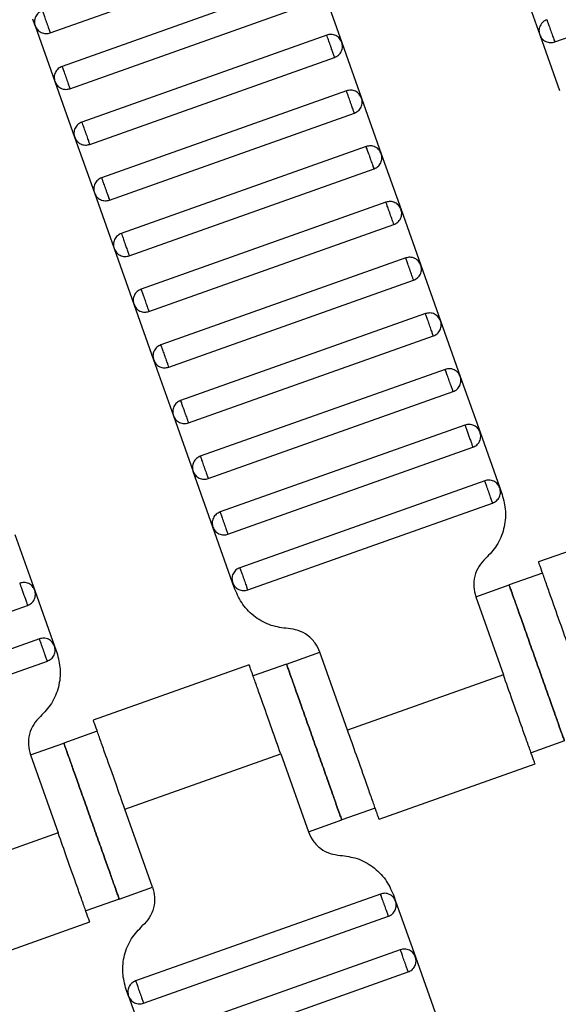
# Model space of a CAD drawing. Units: millimetres. Extents: x 5 to 415, y 5 to 292.
# Drawn here: x 99 to 101, y 154 to 157 of the extents above; entities that cross this region are included whole.
import ezdxf

# ---------------------------------------------------------------- set-up
doc = ezdxf.new("R2010")
doc.units = ezdxf.units.MM
doc.linetypes.add('CENTERX2', pattern=[20.32, 12.7, -2.54, 2.54, -2.54])
doc.layers.add('1', color=7, linetype='Continuous', lineweight=25)

msp = doc.modelspace()

# ---------------------------------------------------------------- linework, layer by layer
at = {"color": 7, "linetype": 'Continuous', "lineweight": 25}
for p, q in [((98.8266, 157.1288), (99.656, 157.423)), ((100.5352, 157.0983), (101.3645, 157.3926)), ((99.6961, 157.31), (98.8668, 157.0157)), ((100.4172, 157.3112), (100.4841, 157.1227)), ((99.7472, 157.2856), (99.8141, 157.0971)), ((98.8935, 156.9403), (99.7229, 157.2346)), ((98.7756, 157.1531), (98.7678, 157.1751)), ((98.7756, 157.1531), (98.8425, 156.9646)), ((99.763, 157.1215), (98.9337, 156.8272)), ((100.4841, 157.1227), (100.551, 156.9342)), ((99.8141, 157.0971), (99.8809, 156.9087)), ((98.9604, 156.7518), (99.7897, 157.0461)), ((98.8425, 156.9646), (98.9093, 156.7761)), ((99.8299, 156.933), (99.0005, 156.6387)), ((99.8809, 156.9087), (99.9478, 156.7202)), ((99.0273, 156.5633), (99.8566, 156.8576)), ((98.9093, 156.7761), (98.9762, 156.5876)), ((99.8967, 156.7445), (99.0674, 156.4502)), ((99.9478, 156.7202), (100.0147, 156.5317)), ((99.0942, 156.3748), (99.9235, 156.6691)), ((98.9762, 156.5876), (99.0431, 156.3992)), ((99.9636, 156.556), (99.1343, 156.2617)), ((100.0147, 156.5317), (100.0816, 156.3432)), ((99.161, 156.1863), (99.9904, 156.4806)), ((99.0431, 156.3992), (99.11, 156.2107)), ((100.0305, 156.3675), (99.2012, 156.0733)), ((100.0816, 156.3432), (100.1485, 156.1547)), ((99.2279, 155.9979), (100.0573, 156.2921)), ((99.11, 156.2107), (99.1768, 156.0222)), ((100.0974, 156.179), (99.268, 155.8848)), ((100.1485, 156.1547), (100.2153, 155.9662)), ((99.2948, 155.8094), (100.1241, 156.1036)), ((99.1768, 156.0222), (99.2437, 155.8337)), ((100.1643, 155.9905), (99.3349, 155.6963)), ((100.2153, 155.9662), (100.2822, 155.7777)), ((99.3617, 155.6209), (100.191, 155.9152)), ((99.2437, 155.8337), (99.3106, 155.6452)), ((100.2311, 155.8021), (99.4018, 155.5078)), ((100.2822, 155.7777), (100.3491, 155.5893)), ((99.4286, 155.4324), (100.2579, 155.7267)), ((99.3775, 155.4567), (99.3106, 155.6452)), ((100.298, 155.6136), (99.4687, 155.3193)), ((100.3491, 155.5893), (100.3569, 155.5672)), ((99.4954, 155.2439), (100.3248, 155.5382)), ((101.0084, 155.5261), (100.4802, 155.3387)), ((99.4444, 155.2682), (99.3775, 155.4567)), ((98.7074, 155.4312), (98.7743, 155.2427)), ((100.4938, 155.301), (100.3807, 155.2609)), ((99.4522, 155.2462), (99.4444, 155.2682)), ((98.7743, 155.2427), (98.8412, 155.0542)), ((100.2676, 155.2208), (100.3807, 155.2609)), ((100.2676, 155.2208), (100.3612, 154.9569)), ((97.9207, 154.8974), (98.75, 155.1916)), ((98.7901, 155.0785), (97.9608, 154.7843)), ((98.8412, 155.0542), (98.849, 155.0322)), ((97.9875, 154.7089), (98.8169, 155.0031)), ((99.6268, 154.9934), (99.7399, 155.0335)), ((99.8335, 154.7697), (99.7399, 155.0335)), ((99.5005, 154.991), (98.9723, 154.8036)), ((99.6268, 154.9934), (99.5137, 154.9533)), ((100.3612, 154.9569), (99.8335, 154.7697)), ((98.9859, 154.766), (98.8728, 154.7259)), ((98.7597, 154.6858), (98.8728, 154.7259)), ((100.568, 154.7332), (100.4549, 154.693)), ((98.7597, 154.6858), (98.8534, 154.4219)), ((99.0795, 154.5021), (99.6073, 154.6894)), ((99.6073, 154.6894), (99.7009, 154.4255)), ((99.9403, 154.468), (100.4684, 154.6554)), ((99.1732, 154.2383), (99.0795, 154.5021)), ((99.9271, 154.5058), (99.814, 154.4656)), ((99.7009, 154.4255), (99.814, 154.4656)), ((98.8534, 154.4219), (98.3256, 154.2346)), ((99.0601, 154.1981), (99.1732, 154.2383)), ((99.9453, 154.2151), (99.116, 153.9209)), ((99.9886, 154.2128), (99.9964, 154.1908)), ((99.0601, 154.1981), (98.947, 154.158)), ((99.9964, 154.1908), (100.0633, 154.0023)), ((99.1428, 153.8455), (99.9721, 154.1397)), ((98.4324, 153.933), (98.9605, 154.1204)), ((100.0122, 154.0267), (99.1829, 153.7324)), ((100.0633, 154.0023), (100.1302, 153.8138)), ((99.2096, 153.657), (100.039, 153.9513)), ((99.0917, 153.8698), (99.0839, 153.8918)), ((99.0917, 153.8698), (99.1586, 153.6813))]:
    msp.add_line(p, q, dxfattribs=at)
for points, knots in [([(98.782, 151.3982), (98.5324, 151.658), (98.0314, 152.1795), (97.3202, 153.004), (96.638, 153.8614), (95.9904, 154.7528), (95.3824, 155.6698), (94.8158, 156.61), (94.2914, 157.5703), (93.8078, 158.554), (93.3636, 159.5645), (92.9611, 160.5995), (92.6024, 161.6563), (92.2906, 162.7257), (92.0263, 163.8046), (91.8111, 164.8834), (91.6437, 165.9588), (91.5241, 167.0279), (91.4467, 168.0943), (91.4326, 168.8044), (91.4256, 169.1582)], [0, 0, 0, 0, 0.054844, 0.110092, 0.165697, 0.221612, 0.277787, 0.333162, 0.38869, 0.444319, 0.5, 0.556693, 0.613331, 0.669862, 0.726233, 0.782391, 0.837289, 0.891887, 0.946139, 1, 1, 1, 1]), ([(98.7999, 157.2042), (98.7953, 157.202), (98.7883, 157.1986), (98.7812, 157.1908), (98.7769, 157.1838), (98.7742, 157.176), (98.7726, 157.1656), (98.7744, 157.158), (98.7756, 157.1531)], [0, 0, 0, 0, 0.239457, 0.368361, 0.5, 0.631639, 0.760543, 1, 1, 1, 1]), ([(98.7999, 157.2042), (98.8, 157.2039), (98.8002, 157.2032), (98.802, 157.1981), (98.8045, 157.1913), (98.807, 157.1842), (98.81, 157.1758), (98.8133, 157.1665), (98.8166, 157.1572), (98.8196, 157.1487), (98.8221, 157.1417), (98.8245, 157.1348), (98.8263, 157.1297), (98.8265, 157.1291), (98.8266, 157.1288)], [0, 0, 0, 0, 0.0903184, 0.2045632, 0.2714199, 0.3439362, 0.4207855, 0.5, 0.5792145, 0.6560638, 0.7285801, 0.7954368, 0.9096816, 1, 1, 1, 1]), ([(100.5084, 157.1737), (100.5039, 157.1716), (100.4968, 157.1682), (100.4897, 157.1604), (100.4854, 157.1534), (100.4827, 157.1456), (100.4811, 157.1352), (100.4829, 157.1276), (100.4841, 157.1227)], [0, 0, 0, 0, 0.239457, 0.368361, 0.5, 0.631639, 0.760543, 1, 1, 1, 1]), ([(100.5084, 157.1737), (100.5085, 157.1734), (100.5088, 157.1728), (100.5106, 157.1677), (100.513, 157.1609), (100.5155, 157.1538), (100.5185, 157.1453), (100.5218, 157.136), (100.5251, 157.1268), (100.5281, 157.1183), (100.5306, 157.1112), (100.533, 157.1044), (100.5348, 157.0993), (100.5351, 157.0986), (100.5352, 157.0983)], [0, 0, 0, 0, 0.090318, 0.204563, 0.27142, 0.343936, 0.420786, 0.5, 0.579214, 0.656064, 0.72858, 0.795437, 0.909682, 1, 1, 1, 1]), ([(98.7756, 157.1531), (98.7778, 157.1485), (98.7811, 157.1415), (98.7889, 157.1344), (98.7959, 157.1301), (98.8037, 157.1274), (98.8142, 157.1258), (98.8217, 157.1276), (98.8266, 157.1288)], [0, 0, 0, 0, 0.239457, 0.368361, 0.5, 0.631639, 0.760543, 1, 1, 1, 1]), ([(99.8141, 157.0971), (99.8119, 157.1017), (99.8085, 157.1087), (99.8007, 157.1158), (99.7937, 157.1202), (99.7859, 157.1229), (99.7755, 157.1245), (99.7679, 157.1226), (99.763, 157.1215)], [0, 0, 0, 0, 0.239457, 0.368361, 0.5, 0.631639, 0.760543, 1, 1, 1, 1]), ([(99.7897, 157.0461), (99.7896, 157.0464), (99.7894, 157.047), (99.7876, 157.0521), (99.7852, 157.0589), (99.7827, 157.066), (99.7797, 157.0745), (99.7764, 157.0838), (99.7731, 157.0931), (99.7701, 157.1015), (99.7676, 157.1086), (99.7651, 157.1154), (99.7633, 157.1205), (99.7631, 157.1212), (99.763, 157.1215)], [0, 0, 0, 0, 0.090318, 0.204563, 0.27142, 0.343936, 0.420786, 0.5, 0.579214, 0.656064, 0.72858, 0.795437, 0.909682, 1, 1, 1, 1]), ([(100.4841, 157.1227), (100.4863, 157.1181), (100.4897, 157.1111), (100.4975, 157.104), (100.5045, 157.0997), (100.5122, 157.0969), (100.5227, 157.0954), (100.5303, 157.0972), (100.5352, 157.0983)], [0, 0, 0, 0, 0.2394568, 0.3683607, 0.5, 0.6316393, 0.7605432, 1, 1, 1, 1]), ([(99.7897, 157.0461), (99.7943, 157.0483), (99.8013, 157.0516), (99.8084, 157.0594), (99.8127, 157.0664), (99.8155, 157.0742), (99.8171, 157.0847), (99.8152, 157.0922), (99.8141, 157.0971)], [0, 0, 0, 0, 0.239457, 0.368361, 0.5, 0.631639, 0.760543, 1, 1, 1, 1]), ([(98.8668, 157.0157), (98.8622, 157.0135), (98.8552, 157.0101), (98.8481, 157.0023), (98.8438, 156.9953), (98.841, 156.9875), (98.8395, 156.9771), (98.8413, 156.9695), (98.8425, 156.9646)], [0, 0, 0, 0, 0.239457, 0.368361, 0.5, 0.631639, 0.760543, 1, 1, 1, 1]), ([(98.8668, 157.0157), (98.8669, 157.0154), (98.8671, 157.0147), (98.8689, 157.0096), (98.8713, 157.0028), (98.8738, 156.9957), (98.8769, 156.9873), (98.8801, 156.978), (98.8834, 156.9687), (98.8864, 156.9602), (98.889, 156.9532), (98.8914, 156.9464), (98.8932, 156.9413), (98.8934, 156.9406), (98.8935, 156.9403)], [0, 0, 0, 0, 0.090318, 0.204563, 0.27142, 0.343936, 0.420786, 0.5, 0.579214, 0.656064, 0.72858, 0.795437, 0.909682, 1, 1, 1, 1]), ([(98.8425, 156.9646), (98.8446, 156.96), (98.848, 156.953), (98.8558, 156.9459), (98.8628, 156.9416), (98.8706, 156.9389), (98.881, 156.9373), (98.8886, 156.9391), (98.8935, 156.9403)], [0, 0, 0, 0, 0.2394568, 0.3683607, 0.5, 0.6316393, 0.7605432, 1, 1, 1, 1]), ([(99.8809, 156.9087), (99.8788, 156.9132), (99.8754, 156.9202), (99.8676, 156.9274), (99.8606, 156.9317), (99.8528, 156.9344), (99.8424, 156.936), (99.8348, 156.9342), (99.8299, 156.933)], [0, 0, 0, 0, 0.239457, 0.368361, 0.5, 0.631639, 0.760543, 1, 1, 1, 1]), ([(99.8566, 156.8576), (99.8565, 156.8579), (99.8563, 156.8586), (99.8545, 156.8637), (99.8521, 156.8705), (99.8495, 156.8775), (99.8465, 156.886), (99.8432, 156.8953), (99.84, 156.9046), (99.8369, 156.913), (99.8344, 156.9201), (99.832, 156.9269), (99.8302, 156.932), (99.83, 156.9327), (99.8299, 156.933)], [0, 0, 0, 0, 0.090318, 0.204563, 0.27142, 0.343936, 0.420786, 0.5, 0.579214, 0.656064, 0.72858, 0.795437, 0.909682, 1, 1, 1, 1]), ([(99.8566, 156.8576), (99.8612, 156.8598), (99.8682, 156.8631), (99.8753, 156.8709), (99.8796, 156.878), (99.8823, 156.8857), (99.8839, 156.8962), (99.8821, 156.9037), (99.8809, 156.9087)], [0, 0, 0, 0, 0.239457, 0.368361, 0.5, 0.631639, 0.760543, 1, 1, 1, 1]), ([(98.9337, 156.8272), (98.9291, 156.825), (98.9221, 156.8217), (98.915, 156.8138), (98.9106, 156.8068), (98.9079, 156.7991), (98.9063, 156.7886), (98.9081, 156.781), (98.9093, 156.7761)], [0, 0, 0, 0, 0.239457, 0.368361, 0.5, 0.631639, 0.760543, 1, 1, 1, 1]), ([(98.9337, 156.8272), (98.9338, 156.8269), (98.934, 156.8262), (98.9358, 156.8211), (98.9382, 156.8143), (98.9407, 156.8073), (98.9437, 156.7988), (98.947, 156.7895), (98.9503, 156.7802), (98.9533, 156.7718), (98.9558, 156.7647), (98.9582, 156.7579), (98.9601, 156.7528), (98.9603, 156.7521), (98.9604, 156.7518)], [0, 0, 0, 0, 0.090318, 0.204563, 0.27142, 0.343936, 0.420786, 0.5, 0.579214, 0.656064, 0.72858, 0.795437, 0.909682, 1, 1, 1, 1]), ([(98.9093, 156.7761), (98.9115, 156.7716), (98.9149, 156.7645), (98.9227, 156.7574), (98.9297, 156.7531), (98.9375, 156.7504), (98.9479, 156.7488), (98.9555, 156.7506), (98.9604, 156.7518)], [0, 0, 0, 0, 0.239457, 0.368361, 0.5, 0.631639, 0.760543, 1, 1, 1, 1]), ([(99.9478, 156.7202), (99.9456, 156.7247), (99.9423, 156.7318), (99.9345, 156.7389), (99.9275, 156.7432), (99.9197, 156.7459), (99.9092, 156.7475), (99.9017, 156.7457), (99.8967, 156.7445)], [0, 0, 0, 0, 0.2394568, 0.3683607, 0.5, 0.6316393, 0.7605432, 1, 1, 1, 1]), ([(99.9235, 156.6691), (99.9234, 156.6694), (99.9232, 156.6701), (99.9213, 156.6752), (99.9189, 156.682), (99.9164, 156.689), (99.9134, 156.6975), (99.9101, 156.7068), (99.9068, 156.7161), (99.9038, 156.7245), (99.9013, 156.7316), (99.8989, 156.7384), (99.8971, 156.7435), (99.8969, 156.7442), (99.8967, 156.7445)], [0, 0, 0, 0, 0.0903184, 0.2045632, 0.2714199, 0.3439362, 0.4207855, 0.5, 0.5792145, 0.6560638, 0.7285801, 0.7954368, 0.9096816, 1, 1, 1, 1]), ([(99.9235, 156.6691), (99.9281, 156.6713), (99.9351, 156.6746), (99.9422, 156.6825), (99.9465, 156.6895), (99.9492, 156.6972), (99.9508, 156.7077), (99.949, 156.7153), (99.9478, 156.7202)], [0, 0, 0, 0, 0.239457, 0.368361, 0.5, 0.631639, 0.760543, 1, 1, 1, 1]), ([(99.0005, 156.6387), (98.996, 156.6365), (98.9889, 156.6332), (98.9818, 156.6253), (98.9775, 156.6183), (98.9748, 156.6106), (98.9732, 156.6001), (98.975, 156.5926), (98.9762, 156.5876)], [0, 0, 0, 0, 0.239457, 0.368361, 0.5, 0.631639, 0.760543, 1, 1, 1, 1]), ([(99.0005, 156.6387), (99.0006, 156.6384), (99.0009, 156.6377), (99.0027, 156.6326), (99.0051, 156.6258), (99.0076, 156.6188), (99.0106, 156.6103), (99.0139, 156.601), (99.0172, 156.5917), (99.0202, 156.5833), (99.0227, 156.5762), (99.0251, 156.5694), (99.0269, 156.5643), (99.0272, 156.5636), (99.0273, 156.5633)], [0, 0, 0, 0, 0.090318, 0.204563, 0.27142, 0.343936, 0.420786, 0.5, 0.579214, 0.656064, 0.72858, 0.795437, 0.909682, 1, 1, 1, 1]), ([(98.9762, 156.5876), (98.9784, 156.5831), (98.9818, 156.5761), (98.9896, 156.5689), (98.9966, 156.5646), (99.0043, 156.5619), (99.0148, 156.5603), (99.0224, 156.5621), (99.0273, 156.5633)], [0, 0, 0, 0, 0.2394568, 0.3683607, 0.5, 0.6316393, 0.7605432, 1, 1, 1, 1]), ([(100.0147, 156.5317), (100.0125, 156.5362), (100.0092, 156.5433), (100.0013, 156.5504), (99.9943, 156.5547), (99.9866, 156.5574), (99.9761, 156.559), (99.9685, 156.5572), (99.9636, 156.556)], [0, 0, 0, 0, 0.2394568, 0.3683607, 0.5, 0.6316393, 0.7605432, 1, 1, 1, 1]), ([(99.9904, 156.4806), (99.9903, 156.4809), (99.99, 156.4816), (99.9882, 156.4867), (99.9858, 156.4935), (99.9833, 156.5006), (99.9803, 156.509), (99.977, 156.5183), (99.9737, 156.5276), (99.9707, 156.5361), (99.9682, 156.5431), (99.9658, 156.5499), (99.964, 156.555), (99.9637, 156.5557), (99.9636, 156.556)], [0, 0, 0, 0, 0.090318, 0.204563, 0.27142, 0.343936, 0.420786, 0.5, 0.579214, 0.656064, 0.72858, 0.795437, 0.909682, 1, 1, 1, 1]), ([(99.9904, 156.4806), (99.9949, 156.4828), (100.002, 156.4862), (100.0091, 156.494), (100.0134, 156.501), (100.0161, 156.5088), (100.0177, 156.5192), (100.0159, 156.5268), (100.0147, 156.5317)], [0, 0, 0, 0, 0.239457, 0.368361, 0.5, 0.631639, 0.760543, 1, 1, 1, 1]), ([(99.0674, 156.4502), (99.0628, 156.448), (99.0558, 156.4447), (99.0487, 156.4369), (99.0444, 156.4299), (99.0417, 156.4221), (99.0401, 156.4116), (99.0419, 156.4041), (99.0431, 156.3992)], [0, 0, 0, 0, 0.239457, 0.368361, 0.5, 0.631639, 0.760543, 1, 1, 1, 1]), ([(99.0674, 156.4502), (99.0675, 156.4499), (99.0678, 156.4493), (99.0696, 156.4442), (99.072, 156.4374), (99.0745, 156.4303), (99.0775, 156.4218), (99.0808, 156.4125), (99.0841, 156.4032), (99.0871, 156.3948), (99.0896, 156.3877), (99.092, 156.3809), (99.0938, 156.3758), (99.0941, 156.3751), (99.0942, 156.3748)], [0, 0, 0, 0, 0.0903184, 0.2045632, 0.2714199, 0.3439362, 0.4207855, 0.5, 0.5792145, 0.6560638, 0.7285801, 0.7954368, 0.9096816, 1, 1, 1, 1]), ([(99.0431, 156.3992), (99.0453, 156.3946), (99.0486, 156.3876), (99.0565, 156.3805), (99.0635, 156.3761), (99.0712, 156.3734), (99.0817, 156.3718), (99.0892, 156.3737), (99.0942, 156.3748)], [0, 0, 0, 0, 0.239457, 0.368361, 0.5, 0.631639, 0.760543, 1, 1, 1, 1]), ([(100.0816, 156.3432), (100.0794, 156.3478), (100.076, 156.3548), (100.0682, 156.3619), (100.0612, 156.3662), (100.0534, 156.3689), (100.043, 156.3705), (100.0354, 156.3687), (100.0305, 156.3675)], [0, 0, 0, 0, 0.2394568, 0.3683607, 0.5, 0.6316393, 0.7605432, 1, 1, 1, 1]), ([(100.0573, 156.2921), (100.0572, 156.2924), (100.0569, 156.2931), (100.0551, 156.2982), (100.0527, 156.305), (100.0502, 156.3121), (100.0472, 156.3205), (100.0439, 156.3298), (100.0406, 156.3391), (100.0376, 156.3476), (100.0351, 156.3546), (100.0327, 156.3614), (100.0309, 156.3666), (100.0306, 156.3672), (100.0305, 156.3675)], [0, 0, 0, 0, 0.090318, 0.204563, 0.27142, 0.343936, 0.420786, 0.5, 0.579214, 0.656064, 0.72858, 0.795437, 0.909682, 1, 1, 1, 1]), ([(100.0573, 156.2921), (100.0618, 156.2943), (100.0688, 156.2977), (100.076, 156.3055), (100.0803, 156.3125), (100.083, 156.3203), (100.0846, 156.3307), (100.0828, 156.3383), (100.0816, 156.3432)], [0, 0, 0, 0, 0.239457, 0.368361, 0.5, 0.631639, 0.760543, 1, 1, 1, 1]), ([(99.1343, 156.2617), (99.1297, 156.2596), (99.1227, 156.2562), (99.1156, 156.2484), (99.1113, 156.2414), (99.1086, 156.2336), (99.107, 156.2232), (99.1088, 156.2156), (99.11, 156.2107)], [0, 0, 0, 0, 0.239457, 0.368361, 0.5, 0.631639, 0.760543, 1, 1, 1, 1]), ([(99.1343, 156.2617), (99.1344, 156.2614), (99.1346, 156.2608), (99.1364, 156.2557), (99.1389, 156.2489), (99.1414, 156.2418), (99.1444, 156.2333), (99.1477, 156.224), (99.151, 156.2148), (99.154, 156.2063), (99.1565, 156.1992), (99.1589, 156.1924), (99.1607, 156.1873), (99.1609, 156.1866), (99.161, 156.1863)], [0, 0, 0, 0, 0.090318, 0.204563, 0.27142, 0.343936, 0.420786, 0.5, 0.579214, 0.656064, 0.72858, 0.795437, 0.909682, 1, 1, 1, 1]), ([(99.11, 156.2107), (99.1122, 156.2061), (99.1155, 156.1991), (99.1233, 156.192), (99.1303, 156.1877), (99.1381, 156.1849), (99.1485, 156.1834), (99.1561, 156.1852), (99.161, 156.1863)], [0, 0, 0, 0, 0.239457, 0.368361, 0.5, 0.631639, 0.760543, 1, 1, 1, 1]), ([(100.1485, 156.1547), (100.1463, 156.1593), (100.1429, 156.1663), (100.1351, 156.1734), (100.1281, 156.1777), (100.1203, 156.1804), (100.1099, 156.182), (100.1023, 156.1802), (100.0974, 156.179)], [0, 0, 0, 0, 0.2394568, 0.3683607, 0.5, 0.6316393, 0.7605432, 1, 1, 1, 1]), ([(100.1241, 156.1036), (100.124, 156.1039), (100.1238, 156.1046), (100.122, 156.1097), (100.1196, 156.1165), (100.1171, 156.1236), (100.1141, 156.1321), (100.1108, 156.1413), (100.1075, 156.1506), (100.1045, 156.1591), (100.102, 156.1662), (100.0995, 156.173), (100.0977, 156.1781), (100.0975, 156.1787), (100.0974, 156.179)], [0, 0, 0, 0, 0.090318, 0.204563, 0.27142, 0.343936, 0.420786, 0.5, 0.579214, 0.656064, 0.72858, 0.795437, 0.909682, 1, 1, 1, 1]), ([(100.1241, 156.1036), (100.1287, 156.1058), (100.1357, 156.1092), (100.1428, 156.117), (100.1471, 156.124), (100.1499, 156.1318), (100.1515, 156.1422), (100.1496, 156.1498), (100.1485, 156.1547)], [0, 0, 0, 0, 0.239457, 0.368361, 0.5, 0.631639, 0.760543, 1, 1, 1, 1]), ([(99.2012, 156.0733), (99.1966, 156.0711), (99.1896, 156.0677), (99.1825, 156.0599), (99.1782, 156.0529), (99.1754, 156.0451), (99.1739, 156.0347), (99.1757, 156.0271), (99.1768, 156.0222)], [0, 0, 0, 0, 0.2394568, 0.3683607, 0.5, 0.6316393, 0.7605432, 1, 1, 1, 1]), ([(99.2012, 156.0733), (99.2013, 156.073), (99.2015, 156.0723), (99.2033, 156.0672), (99.2057, 156.0604), (99.2082, 156.0533), (99.2112, 156.0448), (99.2145, 156.0356), (99.2178, 156.0263), (99.2208, 156.0178), (99.2233, 156.0107), (99.2258, 156.0039), (99.2276, 155.9988), (99.2278, 155.9982), (99.2279, 155.9979)], [0, 0, 0, 0, 0.090318, 0.204563, 0.27142, 0.343936, 0.420786, 0.5, 0.579214, 0.656064, 0.72858, 0.795437, 0.909682, 1, 1, 1, 1]), ([(99.1768, 156.0222), (99.179, 156.0176), (99.1824, 156.0106), (99.1902, 156.0035), (99.1972, 155.9992), (99.205, 155.9965), (99.2154, 155.9949), (99.223, 155.9967), (99.2279, 155.9979)], [0, 0, 0, 0, 0.239457, 0.368361, 0.5, 0.631639, 0.760543, 1, 1, 1, 1]), ([(100.2153, 155.9662), (100.2132, 155.9708), (100.2098, 155.9778), (100.202, 155.9849), (100.195, 155.9892), (100.1872, 155.992), (100.1768, 155.9935), (100.1692, 155.9917), (100.1643, 155.9905)], [0, 0, 0, 0, 0.2394568, 0.3683607, 0.5, 0.6316393, 0.7605432, 1, 1, 1, 1]), ([(100.191, 155.9152), (100.1909, 155.9154), (100.1907, 155.9161), (100.1889, 155.9212), (100.1864, 155.928), (100.1839, 155.9351), (100.1809, 155.9436), (100.1776, 155.9528), (100.1743, 155.9621), (100.1713, 155.9706), (100.1688, 155.9777), (100.1664, 155.9845), (100.1646, 155.9896), (100.1644, 155.9903), (100.1643, 155.9905)], [0, 0, 0, 0, 0.0903184, 0.2045632, 0.2714199, 0.3439362, 0.4207855, 0.5, 0.5792145, 0.6560638, 0.7285801, 0.7954368, 0.9096816, 1, 1, 1, 1]), ([(100.191, 155.9152), (100.1956, 155.9173), (100.2026, 155.9207), (100.2097, 155.9285), (100.214, 155.9355), (100.2167, 155.9433), (100.2183, 155.9537), (100.2165, 155.9613), (100.2153, 155.9662)], [0, 0, 0, 0, 0.239457, 0.368361, 0.5, 0.631639, 0.760543, 1, 1, 1, 1]), ([(99.268, 155.8848), (99.2635, 155.8826), (99.2565, 155.8792), (99.2494, 155.8714), (99.245, 155.8644), (99.2423, 155.8566), (99.2407, 155.8462), (99.2425, 155.8386), (99.2437, 155.8337)], [0, 0, 0, 0, 0.2394568, 0.3683607, 0.5, 0.6316393, 0.7605432, 1, 1, 1, 1]), ([(99.268, 155.8848), (99.2681, 155.8845), (99.2684, 155.8838), (99.2702, 155.8787), (99.2726, 155.8719), (99.2751, 155.8648), (99.2781, 155.8564), (99.2814, 155.8471), (99.2847, 155.8378), (99.2877, 155.8293), (99.2902, 155.8222), (99.2926, 155.8154), (99.2945, 155.8103), (99.2947, 155.8097), (99.2948, 155.8094)], [0, 0, 0, 0, 0.090318, 0.204563, 0.27142, 0.343936, 0.420786, 0.5, 0.579214, 0.656064, 0.72858, 0.795437, 0.909682, 1, 1, 1, 1]), ([(99.2437, 155.8337), (99.2459, 155.8291), (99.2493, 155.8221), (99.2571, 155.815), (99.2641, 155.8107), (99.2719, 155.808), (99.2823, 155.8064), (99.2899, 155.8082), (99.2948, 155.8094)], [0, 0, 0, 0, 0.239457, 0.368361, 0.5, 0.631639, 0.760543, 1, 1, 1, 1]), ([(100.2822, 155.7777), (100.28, 155.7823), (100.2767, 155.7893), (100.2689, 155.7964), (100.2618, 155.8007), (100.2541, 155.8035), (100.2436, 155.8051), (100.2361, 155.8032), (100.2311, 155.8021)], [0, 0, 0, 0, 0.239457, 0.368361, 0.5, 0.631639, 0.760543, 1, 1, 1, 1]), ([(100.2311, 155.8021), (100.2313, 155.8015), (100.2316, 155.8007), (100.2333, 155.7959), (100.2351, 155.791), (100.2372, 155.7849), (100.2403, 155.7762), (100.2445, 155.7644), (100.2487, 155.7525), (100.2518, 155.7438), (100.254, 155.7377), (100.2557, 155.7328), (100.2574, 155.728), (100.2577, 155.7272), (100.2579, 155.7267)], [0, 0, 0, 0, 0.121676, 0.186693, 0.252703, 0.318317, 0.382197, 0.5, 0.617803, 0.681683, 0.747297, 0.813307, 0.878324, 1, 1, 1, 1]), ([(100.2579, 155.7267), (100.2625, 155.7289), (100.2695, 155.7322), (100.2766, 155.74), (100.2809, 155.747), (100.2836, 155.7548), (100.2852, 155.7652), (100.2834, 155.7728), (100.2822, 155.7777)], [0, 0, 0, 0, 0.239457, 0.368361, 0.5, 0.631639, 0.760543, 1, 1, 1, 1]), ([(99.3349, 155.6963), (99.3304, 155.6941), (99.3233, 155.6907), (99.3162, 155.6829), (99.3119, 155.6759), (99.3092, 155.6681), (99.3076, 155.6577), (99.3094, 155.6501), (99.3106, 155.6452)], [0, 0, 0, 0, 0.2394568, 0.3683607, 0.5, 0.6316393, 0.7605432, 1, 1, 1, 1]), ([(99.3349, 155.6963), (99.335, 155.696), (99.3353, 155.6953), (99.3371, 155.6902), (99.3395, 155.6834), (99.342, 155.6763), (99.345, 155.6679), (99.3483, 155.6586), (99.3516, 155.6493), (99.3546, 155.6408), (99.3571, 155.6338), (99.3595, 155.627), (99.3613, 155.6219), (99.3616, 155.6212), (99.3617, 155.6209)], [0, 0, 0, 0, 0.090318, 0.204563, 0.27142, 0.343936, 0.420786, 0.5, 0.579214, 0.656064, 0.72858, 0.795437, 0.909682, 1, 1, 1, 1]), ([(99.3106, 155.6452), (99.3128, 155.6406), (99.3162, 155.6336), (99.324, 155.6265), (99.331, 155.6222), (99.3387, 155.6195), (99.3492, 155.6179), (99.3568, 155.6197), (99.3617, 155.6209)], [0, 0, 0, 0, 0.239457, 0.368361, 0.5, 0.631639, 0.760543, 1, 1, 1, 1]), ([(100.3491, 155.5893), (100.3469, 155.5938), (100.3435, 155.6008), (100.3357, 155.6079), (100.3287, 155.6123), (100.321, 155.615), (100.3105, 155.6166), (100.3029, 155.6148), (100.298, 155.6136)], [0, 0, 0, 0, 0.239457, 0.368361, 0.5, 0.631639, 0.760543, 1, 1, 1, 1]), ([(100.3248, 155.5382), (100.3247, 155.5385), (100.3244, 155.5391), (100.3226, 155.5442), (100.3202, 155.5511), (100.3177, 155.5581), (100.3147, 155.5666), (100.3114, 155.5759), (100.3081, 155.5852), (100.3051, 155.5936), (100.3026, 155.6007), (100.3002, 155.6075), (100.2984, 155.6126), (100.2981, 155.6133), (100.298, 155.6136)], [0, 0, 0, 0, 0.090318, 0.204563, 0.27142, 0.343936, 0.420786, 0.5, 0.579214, 0.656064, 0.72858, 0.795437, 0.909682, 1, 1, 1, 1]), ([(100.3248, 155.5382), (100.3293, 155.5404), (100.3364, 155.5437), (100.3435, 155.5515), (100.3478, 155.5586), (100.3505, 155.5663), (100.3521, 155.5768), (100.3503, 155.5843), (100.3491, 155.5893)], [0, 0, 0, 0, 0.239457, 0.368361, 0.5, 0.631639, 0.760543, 1, 1, 1, 1]), ([(100.3569, 155.5672), (100.3618, 155.5485), (100.3719, 155.5101), (100.3647, 155.4498), (100.3419, 155.3935), (100.3145, 155.3648), (100.3011, 155.3507)], [0, 0, 0, 0, 0.24442, 0.5, 0.75558, 1, 1, 1, 1]), ([(99.4018, 155.5078), (99.3972, 155.5056), (99.3902, 155.5022), (99.3831, 155.4944), (99.3788, 155.4874), (99.3761, 155.4797), (99.3745, 155.4692), (99.3763, 155.4616), (99.3775, 155.4567)], [0, 0, 0, 0, 0.239457, 0.368361, 0.5, 0.631639, 0.760543, 1, 1, 1, 1]), ([(99.4018, 155.5078), (99.4019, 155.5075), (99.4021, 155.5068), (99.404, 155.5017), (99.4064, 155.4949), (99.4089, 155.4878), (99.4119, 155.4794), (99.4152, 155.4701), (99.4185, 155.4608), (99.4215, 155.4523), (99.424, 155.4453), (99.4264, 155.4385), (99.4282, 155.4334), (99.4284, 155.4327), (99.4286, 155.4324)], [0, 0, 0, 0, 0.090318, 0.204563, 0.27142, 0.343936, 0.420786, 0.5, 0.579214, 0.656064, 0.72858, 0.795437, 0.909682, 1, 1, 1, 1]), ([(99.3775, 155.4567), (99.3797, 155.4522), (99.383, 155.4451), (99.3908, 155.438), (99.3979, 155.4337), (99.4056, 155.431), (99.4161, 155.4294), (99.4236, 155.4312), (99.4286, 155.4324)], [0, 0, 0, 0, 0.239457, 0.368361, 0.5, 0.631639, 0.760543, 1, 1, 1, 1]), ([(100.3011, 155.3507), (100.2931, 155.3423), (100.2766, 155.325), (100.2629, 155.2913), (100.2586, 155.2551), (100.2647, 155.2321), (100.2676, 155.2208)], [0, 0, 0, 0, 0.24442, 0.5, 0.75558, 1, 1, 1, 1]), ([(100.5874, 155.0372), (100.5773, 155.0657), (100.5544, 155.1303), (100.5266, 155.2085), (100.5057, 155.2674), (100.492, 155.3062), (100.4823, 155.3334), (100.4811, 155.3369), (100.4804, 155.3387)], [0, 0, 0, 0, 0.180637, 0.409126, 0.54284, 0.687872, 0.841571, 1, 1, 1, 1]), ([(99.4687, 155.3193), (99.4641, 155.3171), (99.4571, 155.3138), (99.45, 155.3059), (99.4457, 155.2989), (99.443, 155.2912), (99.4414, 155.2807), (99.4432, 155.2732), (99.4444, 155.2682)], [0, 0, 0, 0, 0.239457, 0.368361, 0.5, 0.631639, 0.760543, 1, 1, 1, 1]), ([(99.4687, 155.3193), (99.4688, 155.319), (99.469, 155.3183), (99.4708, 155.3132), (99.4732, 155.3064), (99.4758, 155.2994), (99.4788, 155.2909), (99.4821, 155.2816), (99.4854, 155.2723), (99.4884, 155.2639), (99.4909, 155.2568), (99.4933, 155.25), (99.4951, 155.2449), (99.4953, 155.2442), (99.4954, 155.2439)], [0, 0, 0, 0, 0.090318, 0.204563, 0.27142, 0.343936, 0.420786, 0.5, 0.579214, 0.656064, 0.72858, 0.795437, 0.909682, 1, 1, 1, 1]), ([(98.7743, 155.2427), (98.7721, 155.2473), (98.7688, 155.2543), (98.761, 155.2614), (98.754, 155.2657), (98.7462, 155.2684), (98.7357, 155.27), (98.7282, 155.2682), (98.7233, 155.267)], [0, 0, 0, 0, 0.239457, 0.368361, 0.5, 0.631639, 0.760543, 1, 1, 1, 1]), ([(99.4444, 155.2682), (99.4465, 155.2637), (99.4499, 155.2566), (99.4577, 155.2495), (99.4647, 155.2452), (99.4725, 155.2425), (99.4829, 155.2409), (99.4905, 155.2427), (99.4954, 155.2439)], [0, 0, 0, 0, 0.239457, 0.368361, 0.5, 0.631639, 0.760543, 1, 1, 1, 1]), ([(98.7233, 155.267), (98.7234, 155.2665), (98.7237, 155.2657), (98.7254, 155.2609), (98.7272, 155.256), (98.7293, 155.2499), (98.7324, 155.2412), (98.7366, 155.2293), (98.7408, 155.2175), (98.7439, 155.2088), (98.7461, 155.2027), (98.7478, 155.1978), (98.7495, 155.193), (98.7498, 155.1922), (98.75, 155.1916)], [0, 0, 0, 0, 0.121676, 0.186693, 0.252703, 0.318317, 0.382197, 0.5, 0.617803, 0.681683, 0.747297, 0.813307, 0.878324, 1, 1, 1, 1]), ([(98.75, 155.1916), (98.7546, 155.1938), (98.7616, 155.1972), (98.7687, 155.205), (98.773, 155.212), (98.7757, 155.2198), (98.7773, 155.2302), (98.7755, 155.2378), (98.7743, 155.2427)], [0, 0, 0, 0, 0.239457, 0.368361, 0.5, 0.631639, 0.760543, 1, 1, 1, 1]), ([(99.632, 155.1133), (99.6127, 155.1158), (99.5733, 155.1208), (99.5201, 155.1501), (99.4765, 155.1924), (99.4602, 155.2285), (99.4522, 155.2462)], [0, 0, 0, 0, 0.24442, 0.5, 0.75558, 1, 1, 1, 1]), ([(100.568, 154.7332), (100.5672, 154.7352), (100.5656, 154.7399), (100.5529, 154.7757), (100.536, 154.8233), (100.5184, 154.8728), (100.4974, 154.9321), (100.4743, 154.997), (100.4513, 155.062), (100.4302, 155.1213), (100.4127, 155.1708), (100.3958, 155.2184), (100.3831, 155.2541), (100.3814, 155.2588), (100.3807, 155.2609)], [0, 0, 0, 0, 0.090318, 0.204563, 0.27142, 0.343936, 0.420786, 0.5, 0.579214, 0.656064, 0.72858, 0.795437, 0.909682, 1, 1, 1, 1]), ([(100.3807, 155.2609), (100.3814, 155.2588), (100.3831, 155.2541), (100.3958, 155.2184), (100.4127, 155.1708), (100.4302, 155.1213), (100.4513, 155.062), (100.4743, 154.997), (100.4974, 154.9321), (100.5184, 154.8728), (100.536, 154.8233), (100.5529, 154.7757), (100.5656, 154.7399), (100.5672, 154.7352), (100.568, 154.7332)], [0, 0, 0, 0, 0.090318, 0.204563, 0.27142, 0.343936, 0.420786, 0.5, 0.579214, 0.656064, 0.72858, 0.795437, 0.909682, 1, 1, 1, 1]), ([(99.7399, 155.0335), (99.7351, 155.0441), (99.7252, 155.0659), (99.6991, 155.0912), (99.6672, 155.1088), (99.6435, 155.1118), (99.632, 155.1133)], [0, 0, 0, 0, 0.24442, 0.5, 0.75558, 1, 1, 1, 1]), ([(98.8412, 155.0542), (98.839, 155.0588), (98.8357, 155.0658), (98.8278, 155.0729), (98.8208, 155.0772), (98.8131, 155.0799), (98.8026, 155.0815), (98.795, 155.0797), (98.7901, 155.0785)], [0, 0, 0, 0, 0.239457, 0.368361, 0.5, 0.631639, 0.760543, 1, 1, 1, 1]), ([(98.8169, 155.0031), (98.8168, 155.0034), (98.8165, 155.0041), (98.8147, 155.0092), (98.8123, 155.016), (98.8098, 155.0231), (98.8068, 155.0316), (98.8035, 155.0408), (98.8002, 155.0501), (98.7972, 155.0586), (98.7947, 155.0657), (98.7923, 155.0725), (98.7905, 155.0776), (98.7902, 155.0782), (98.7901, 155.0785)], [0, 0, 0, 0, 0.090318, 0.204563, 0.27142, 0.343936, 0.420786, 0.5, 0.579214, 0.656064, 0.72858, 0.795437, 0.909682, 1, 1, 1, 1]), ([(98.8169, 155.0031), (98.8214, 155.0053), (98.8285, 155.0087), (98.8356, 155.0165), (98.8399, 155.0235), (98.8426, 155.0313), (98.8442, 155.0417), (98.8424, 155.0493), (98.8412, 155.0542)], [0, 0, 0, 0, 0.239457, 0.368361, 0.5, 0.631639, 0.760543, 1, 1, 1, 1]), ([(98.849, 155.0322), (98.8539, 155.0134), (98.864, 154.975), (98.8568, 154.9147), (98.834, 154.8585), (98.8066, 154.8297), (98.7932, 154.8157)], [0, 0, 0, 0, 0.24442, 0.5, 0.75558, 1, 1, 1, 1]), ([(99.6073, 154.6894), (99.5972, 154.7179), (99.5743, 154.7825), (99.5465, 154.8607), (99.5256, 154.9196), (99.5119, 154.9584), (99.5022, 154.9856), (99.5009, 154.9892), (99.5003, 154.991)], [0, 0, 0, 0, 0.1806368, 0.4091264, 0.5428398, 0.6878723, 0.841571, 1, 1, 1, 1]), ([(99.6268, 154.9934), (99.6275, 154.9913), (99.6292, 154.9866), (99.6418, 154.9509), (99.6587, 154.9033), (99.6763, 154.8538), (99.6973, 154.7945), (99.7204, 154.7295), (99.7434, 154.6645), (99.7645, 154.6053), (99.782, 154.5558), (99.7989, 154.5081), (99.8116, 154.4724), (99.8133, 154.4677), (99.814, 154.4656)], [0, 0, 0, 0, 0.090318, 0.204563, 0.27142, 0.343936, 0.420786, 0.5, 0.579214, 0.656064, 0.72858, 0.795437, 0.909682, 1, 1, 1, 1]), ([(99.814, 154.4656), (99.8133, 154.4677), (99.8116, 154.4724), (99.7989, 154.5081), (99.782, 154.5558), (99.7645, 154.6053), (99.7434, 154.6645), (99.7204, 154.7295), (99.6973, 154.7945), (99.6763, 154.8538), (99.6587, 154.9033), (99.6418, 154.9509), (99.6292, 154.9866), (99.6275, 154.9913), (99.6268, 154.9934)], [0, 0, 0, 0, 0.090318, 0.204563, 0.27142, 0.343936, 0.420786, 0.5, 0.579214, 0.656064, 0.72858, 0.795437, 0.909682, 1, 1, 1, 1]), ([(100.4683, 154.6553), (100.4676, 154.6571), (100.4664, 154.6607), (100.4567, 154.6879), (100.4429, 154.7267), (100.422, 154.7856), (100.3943, 154.8638), (100.3714, 154.9284), (100.3612, 154.9569)], [0, 0, 0, 0, 0.158429, 0.312128, 0.45716, 0.590874, 0.819363, 1, 1, 1, 1]), ([(98.7932, 154.8157), (98.7852, 154.8073), (98.7687, 154.79), (98.755, 154.7562), (98.7507, 154.7201), (98.7568, 154.697), (98.7597, 154.6858)], [0, 0, 0, 0, 0.24442, 0.5, 0.75558, 1, 1, 1, 1]), ([(99.0795, 154.5021), (99.0694, 154.5306), (99.0465, 154.5952), (99.0187, 154.6735), (98.9978, 154.7324), (98.9841, 154.7711), (98.9744, 154.7984), (98.9732, 154.8019), (98.9725, 154.8037)], [0, 0, 0, 0, 0.180637, 0.409126, 0.54284, 0.687872, 0.841571, 1, 1, 1, 1]), ([(99.9405, 154.4681), (99.9399, 154.4699), (99.9386, 154.4734), (99.9289, 154.5007), (99.9152, 154.5394), (99.8943, 154.5983), (99.8665, 154.6766), (99.8436, 154.7411), (99.8335, 154.7697)], [0, 0, 0, 0, 0.158429, 0.312128, 0.45716, 0.590874, 0.819363, 1, 1, 1, 1]), ([(99.0601, 154.1981), (99.0593, 154.2002), (99.0577, 154.2049), (99.045, 154.2406), (99.0281, 154.2882), (99.0105, 154.3378), (98.9895, 154.397), (98.9664, 154.462), (98.9434, 154.527), (98.9224, 154.5863), (98.9048, 154.6358), (98.8879, 154.6834), (98.8752, 154.7191), (98.8735, 154.7238), (98.8728, 154.7259)], [0, 0, 0, 0, 0.090318, 0.204563, 0.27142, 0.343936, 0.420786, 0.5, 0.579214, 0.656064, 0.72858, 0.795437, 0.909682, 1, 1, 1, 1]), ([(98.8728, 154.7259), (98.8735, 154.7238), (98.8752, 154.7191), (98.8879, 154.6834), (98.9048, 154.6358), (98.9224, 154.5863), (98.9434, 154.527), (98.9664, 154.462), (98.9895, 154.397), (99.0105, 154.3378), (99.0281, 154.2882), (99.045, 154.2406), (99.0577, 154.2049), (99.0593, 154.2002), (99.0601, 154.1981)], [0, 0, 0, 0, 0.090318, 0.204563, 0.27142, 0.343936, 0.420786, 0.5, 0.579214, 0.656064, 0.72858, 0.795437, 0.909682, 1, 1, 1, 1]), ([(98.9604, 154.1203), (98.9597, 154.1221), (98.9585, 154.1257), (98.9488, 154.1529), (98.935, 154.1917), (98.9141, 154.2506), (98.8864, 154.3288), (98.8635, 154.3934), (98.8534, 154.4219)], [0, 0, 0, 0, 0.158429, 0.312128, 0.45716, 0.590874, 0.819363, 1, 1, 1, 1]), ([(99.7009, 154.4255), (99.7057, 154.4149), (99.7156, 154.3932), (99.7417, 154.3678), (99.7736, 154.3503), (99.7973, 154.3472), (99.8088, 154.3458)], [0, 0, 0, 0, 0.24442, 0.5, 0.75558, 1, 1, 1, 1]), ([(99.8088, 154.3458), (99.8281, 154.3433), (99.8674, 154.3382), (99.9206, 154.309), (99.9642, 154.2667), (99.9806, 154.2305), (99.9886, 154.2128)], [0, 0, 0, 0, 0.24442, 0.5, 0.75558, 1, 1, 1, 1]), ([(99.1732, 154.2383), (99.1761, 154.227), (99.1822, 154.204), (99.1779, 154.1678), (99.1642, 154.134), (99.1477, 154.1168), (99.1397, 154.1083)], [0, 0, 0, 0, 0.24442, 0.5, 0.75558, 1, 1, 1, 1]), ([(99.9964, 154.1908), (99.9942, 154.1954), (99.9909, 154.2024), (99.9831, 154.2095), (99.976, 154.2138), (99.9683, 154.2165), (99.9578, 154.2181), (99.9503, 154.2163), (99.9453, 154.2151)], [0, 0, 0, 0, 0.239457, 0.368361, 0.5, 0.631639, 0.760543, 1, 1, 1, 1]), ([(99.9721, 154.1397), (99.972, 154.14), (99.9718, 154.1407), (99.9699, 154.1458), (99.9675, 154.1526), (99.965, 154.1597), (99.962, 154.1682), (99.9587, 154.1774), (99.9554, 154.1867), (99.9524, 154.1952), (99.9499, 154.2023), (99.9475, 154.2091), (99.9457, 154.2142), (99.9455, 154.2148), (99.9453, 154.2151)], [0, 0, 0, 0, 0.090318, 0.204563, 0.27142, 0.343936, 0.420786, 0.5, 0.579214, 0.656064, 0.72858, 0.795437, 0.909682, 1, 1, 1, 1]), ([(99.9721, 154.1397), (99.9767, 154.1419), (99.9837, 154.1453), (99.9908, 154.1531), (99.9951, 154.1601), (99.9978, 154.1679), (99.9994, 154.1783), (99.9976, 154.1859), (99.9964, 154.1908)], [0, 0, 0, 0, 0.239457, 0.368361, 0.5, 0.631639, 0.760543, 1, 1, 1, 1]), ([(99.0839, 153.8918), (99.0789, 153.9106), (99.0688, 153.949), (99.076, 154.0093), (99.0989, 154.0655), (99.1263, 154.0943), (99.1397, 154.1083)], [0, 0, 0, 0, 0.24442, 0.5, 0.75558, 1, 1, 1, 1]), ([(100.0633, 154.0023), (100.0611, 154.0069), (100.0578, 154.0139), (100.0499, 154.021), (100.0429, 154.0253), (100.0352, 154.0281), (100.0247, 154.0296), (100.0171, 154.0278), (100.0122, 154.0267)], [0, 0, 0, 0, 0.239457, 0.368361, 0.5, 0.631639, 0.760543, 1, 1, 1, 1]), ([(100.039, 153.9513), (100.0389, 153.9516), (100.0386, 153.9522), (100.0368, 153.9573), (100.0344, 153.9641), (100.0319, 153.9712), (100.0289, 153.9797), (100.0256, 153.989), (100.0223, 153.9982), (100.0193, 154.0067), (100.0168, 154.0138), (100.0144, 154.0206), (100.0126, 154.0257), (100.0123, 154.0264), (100.0122, 154.0267)], [0, 0, 0, 0, 0.090318, 0.204563, 0.27142, 0.343936, 0.420786, 0.5, 0.579214, 0.656064, 0.72858, 0.795437, 0.909682, 1, 1, 1, 1]), ([(100.039, 153.9513), (100.0435, 153.9534), (100.0506, 153.9568), (100.0577, 153.9646), (100.062, 153.9716), (100.0647, 153.9794), (100.0663, 153.9898), (100.0645, 153.9974), (100.0633, 154.0023)], [0, 0, 0, 0, 0.239457, 0.368361, 0.5, 0.631639, 0.760543, 1, 1, 1, 1]), ([(99.116, 153.9209), (99.1114, 153.9187), (99.1044, 153.9153), (99.0973, 153.9075), (99.093, 153.9005), (99.0903, 153.8927), (99.0887, 153.8823), (99.0905, 153.8747), (99.0917, 153.8698)], [0, 0, 0, 0, 0.239457, 0.368361, 0.5, 0.631639, 0.760543, 1, 1, 1, 1]), ([(99.116, 153.9209), (99.1161, 153.9206), (99.1164, 153.9199), (99.1182, 153.9148), (99.1206, 153.908), (99.1231, 153.9009), (99.1261, 153.8925), (99.1294, 153.8832), (99.1327, 153.8739), (99.1357, 153.8654), (99.1382, 153.8583), (99.1406, 153.8515), (99.1424, 153.8464), (99.1427, 153.8458), (99.1428, 153.8455)], [0, 0, 0, 0, 0.0903184, 0.2045632, 0.2714199, 0.3439362, 0.4207855, 0.5, 0.5792145, 0.6560638, 0.7285801, 0.7954368, 0.9096816, 1, 1, 1, 1]), ([(99.0917, 153.8698), (99.0939, 153.8652), (99.0972, 153.8582), (99.105, 153.8511), (99.1121, 153.8468), (99.1198, 153.8441), (99.1303, 153.8425), (99.1378, 153.8443), (99.1428, 153.8455)], [0, 0, 0, 0, 0.239457, 0.368361, 0.5, 0.631639, 0.760543, 1, 1, 1, 1])]:
    msp.add_open_spline(points, degree=3, knots=knots, dxfattribs=at)
at = {"layer": '1', "color": 7, "linetype": 'CENTERX2'}
msp.add_circle((117.0248, 169.3581), 95.6, dxfattribs=at)

doc.saveas('drawing.dxf')
